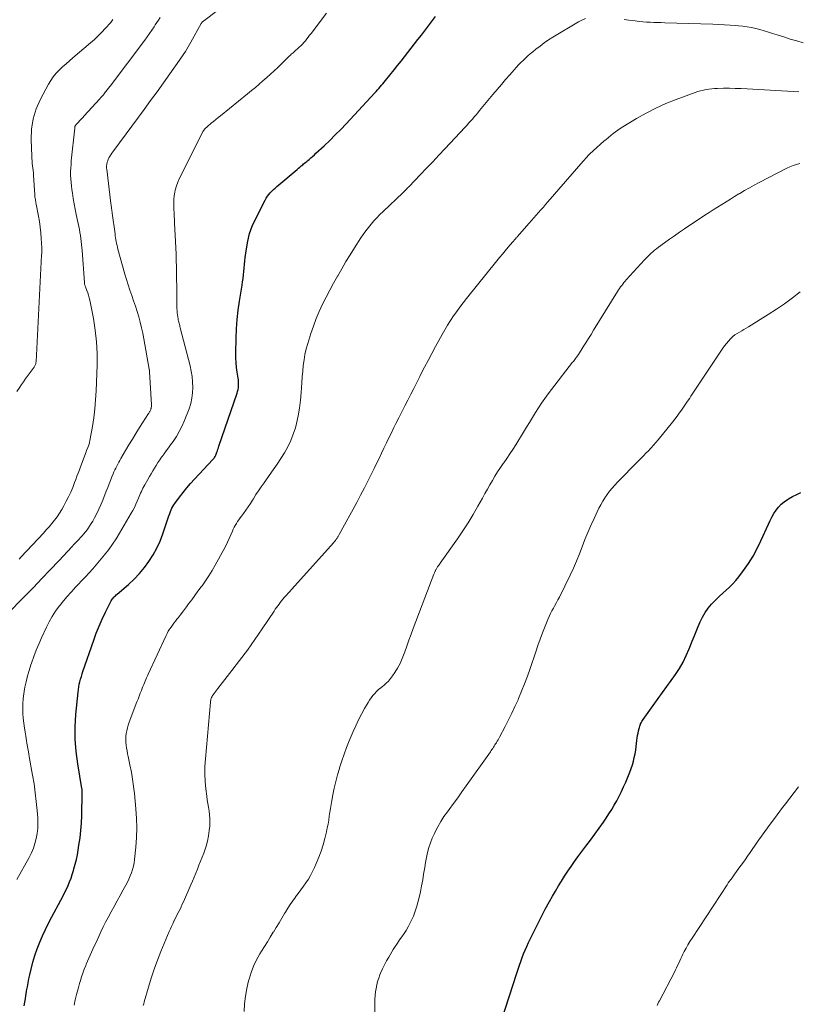
# Model space of a CAD drawing. Units: feet. Extents: x 2010000 to 2015026, y 575000 to 580009.
# Drawn here: x 2010324 to 2010456, y 575731 to 575898 of the extents above; entities that cross this region are included whole.
import ezdxf

# ---------------------------------------------------------------- set-up
doc = ezdxf.new("R2010")
doc.units = ezdxf.units.FT
doc.header["$LTSCALE"] = 100
doc.header["$MEASUREMENT"] = 0
doc.layers.add('CONTOUR INDEX', color=32, linetype='Continuous', lineweight=25)
doc.layers.add('CONTOUR INTERMEDIATE', color=40, linetype='Continuous', lineweight=15)

msp = doc.modelspace()

# ---------------------------------------------------------------- linework, layer by layer
at = {"layer": 'CONTOUR INDEX', "flags": 128}
for points, elevation in [([(2010324.46, 575730.33), (2010324.56, 575730.92), (2010324.65, 575731.5), (2010324.74, 575732.09), (2010324.83, 575732.67), (2010324.86, 575732.87), (2010324.98, 575733.55), (2010325.11, 575734.22), (2010325.25, 575734.9), (2010325.4, 575735.57), (2010325.63, 575736.56), (2010325.93, 575737.72), (2010326.27, 575738.87), (2010326.66, 575740), (2010327.09, 575741.12), (2010327.57, 575742.23), (2010328.07, 575743.32), (2010328.6, 575744.4), (2010329.16, 575745.47), (2010330.7, 575748.31), (2010331.02, 575748.92), (2010331.33, 575749.53), (2010331.62, 575750.15), (2010331.9, 575750.77), (2010332.17, 575751.4), (2010332.41, 575752.04), (2010332.63, 575752.69), (2010332.83, 575753.34), (2010332.91, 575753.61), (2010333.13, 575754.41), (2010333.32, 575755.21), (2010333.49, 575756.02), (2010333.63, 575756.83), (2010333.77, 575757.68), (2010333.95, 575758.93), (2010334.09, 575760.18), (2010334.18, 575761.43), (2010334.23, 575762.68), (2010334.31, 575766.53), (2010334.31, 575766.61), (2010334.31, 575766.69), (2010334.31, 575766.77), (2010334.31, 575766.85), (2010334.31, 575766.91), (2010334.31, 575766.96), (2010334.31, 575767.01), (2010334.31, 575767.06), (2010334.3, 575767.11), (2010334.3, 575767.18), (2010334.28, 575767.3), (2010333.57, 575771.51), (2010333.3, 575773.61), (2010333.14, 575775.7), (2010333.14, 575777.81), (2010333.26, 575779.92), (2010333.61, 575783.68), (2010333.66, 575784.14), (2010333.73, 575784.59), (2010333.82, 575785.04), (2010333.92, 575785.49), (2010334.05, 575785.93), (2010334.17, 575786.37), (2010334.31, 575786.81), (2010334.45, 575787.25), (2010336.27, 575792.55), (2010336.71, 575793.76), (2010337.18, 575794.96), (2010337.71, 575796.14), (2010338.26, 575797.3), (2010339.26, 575799.26), (2010339.35, 575799.43), (2010339.45, 575799.58), (2010339.57, 575799.73), (2010339.69, 575799.87), (2010339.82, 575800), (2010339.96, 575800.13), (2010340.1, 575800.26), (2010340.24, 575800.38), (2010342.17, 575802.05), (2010343.14, 575802.95), (2010344.05, 575803.89), (2010344.89, 575804.91), (2010345.68, 575805.96), (2010346.39, 575807.08), (2010347.02, 575808.23), (2010347.56, 575809.43), (2010348.03, 575810.66), (2010349, 575813.53), (2010349.11, 575813.83), (2010349.21, 575814.14), (2010349.33, 575814.44), (2010349.45, 575814.73), (2010349.58, 575815.02), (2010349.72, 575815.31), (2010349.89, 575815.58), (2010350.07, 575815.84), (2010350.88, 575816.93), (2010351.49, 575817.72), (2010352.11, 575818.5), (2010352.77, 575819.25), (2010353.44, 575819.99), (2010356.56, 575823.31), (2010356.66, 575823.42), (2010356.76, 575823.54), (2010356.85, 575823.67), (2010356.93, 575823.8), (2010357, 575823.94), (2010357.07, 575824.08), (2010357.13, 575824.22), (2010357.18, 575824.37), (2010357.25, 575824.57), (2010357.33, 575824.82), (2010357.42, 575825.07), (2010357.5, 575825.32), (2010357.59, 575825.57), (2010360.68, 575834.61), (2010360.77, 575834.92), (2010360.85, 575835.24), (2010360.89, 575835.56), (2010360.93, 575835.88), (2010360.93, 575836.21), (2010360.92, 575836.53), (2010360.89, 575836.86), (2010360.85, 575837.18), (2010360.69, 575838.18), (2010360.57, 575839), (2010360.49, 575839.82), (2010360.46, 575840.65), (2010360.46, 575841.48), (2010360.52, 575843.98), (2010360.59, 575845.57), (2010360.7, 575847.15), (2010360.88, 575848.73), (2010361.1, 575850.3), (2010361.52, 575852.97), (2010361.61, 575853.56), (2010361.69, 575854.15), (2010361.76, 575854.75), (2010361.82, 575855.34), (2010361.87, 575855.94), (2010361.93, 575856.53), (2010362, 575857.13), (2010362.07, 575857.72), (2010362.25, 575859.2), (2010362.49, 575860.51), (2010362.81, 575861.8), (2010363.26, 575863.04), (2010363.8, 575864.26), (2010365.43, 575867.48), (2010365.61, 575867.82), (2010365.82, 575868.14), (2010366.05, 575868.44), (2010366.3, 575868.73), (2010366.57, 575869.01), (2010366.85, 575869.28), (2010367.13, 575869.54), (2010367.42, 575869.79), (2010370.87, 575872.69), (2010371.11, 575872.9), (2010371.36, 575873.1), (2010371.6, 575873.31), (2010371.85, 575873.51), (2010372, 575873.63), (2010372.17, 575873.78), (2010372.35, 575873.92), (2010372.52, 575874.06), (2010372.69, 575874.21), (2010372.94, 575874.42), (2010373.24, 575874.67), (2010373.53, 575874.93), (2010373.82, 575875.18), (2010374.1, 575875.45), (2010375.47, 575876.73), (2010376.43, 575877.64), (2010377.37, 575878.57), (2010378.3, 575879.52), (2010379.21, 575880.47), (2010384.11, 575885.73), (2010384.35, 575885.98), (2010384.58, 575886.24), (2010384.81, 575886.5), (2010385.04, 575886.76), (2010385.26, 575887.02), (2010385.49, 575887.29), (2010385.71, 575887.55), (2010385.93, 575887.82), (2010387.41, 575889.66), (2010387.99, 575890.39), (2010388.57, 575891.13), (2010389.15, 575891.86), (2010389.73, 575892.6), (2010390.3, 575893.33), (2010390.87, 575894.07), (2010391.45, 575894.81), (2010392.03, 575895.54), (2010392.38, 575896), (2010392.91, 575896.67), (2010393.43, 575897.35), (2010393.95, 575898.03), (2010394.46, 575898.71)], 880), ([(2010405.68, 575727.79), (2010408.27, 575735.89), (2010408.49, 575736.55), (2010408.71, 575737.2), (2010408.94, 575737.86), (2010409.19, 575738.51), (2010409.44, 575739.16), (2010409.71, 575739.8), (2010409.99, 575740.43), (2010410.28, 575741.06), (2010411.05, 575742.68), (2010411.72, 575744.05), (2010412.4, 575745.4), (2010413.12, 575746.74), (2010413.85, 575748.07), (2010414.36, 575748.99), (2010414.86, 575749.85), (2010415.36, 575750.71), (2010415.88, 575751.55), (2010416.41, 575752.39), (2010416.96, 575753.22), (2010417.52, 575754.04), (2010418.09, 575754.85), (2010418.68, 575755.65), (2010420.04, 575757.47), (2010420.8, 575758.49), (2010421.55, 575759.52), (2010422.28, 575760.55), (2010423.01, 575761.59), (2010423.47, 575762.25), (2010423.95, 575762.98), (2010424.42, 575763.71), (2010424.86, 575764.47), (2010425.28, 575765.23), (2010425.69, 575766), (2010426.07, 575766.78), (2010426.44, 575767.58), (2010426.8, 575768.37), (2010427.29, 575769.52), (2010427.53, 575770.11), (2010427.76, 575770.71), (2010427.95, 575771.32), (2010428.12, 575771.94), (2010428.26, 575772.57), (2010428.39, 575773.2), (2010428.5, 575773.83), (2010428.59, 575774.47), (2010428.72, 575775.5), (2010428.77, 575775.91), (2010428.84, 575776.31), (2010428.91, 575776.71), (2010428.99, 575777.11), (2010429.08, 575777.51), (2010429.13, 575777.71), (2010429.19, 575777.9), (2010429.26, 575778.09), (2010429.34, 575778.27), (2010429.35, 575778.31), (2010429.45, 575778.51), (2010429.55, 575778.7), (2010429.67, 575778.89), (2010429.79, 575779.07), (2010432.33, 575782.62), (2010433.06, 575783.64), (2010433.79, 575784.66), (2010434.52, 575785.68), (2010435.25, 575786.7), (2010435.94, 575787.74), (2010436.57, 575788.81), (2010437.12, 575789.92), (2010437.62, 575791.07), (2010438.12, 575792.37), (2010438.44, 575793.2), (2010438.78, 575794.04), (2010439.12, 575794.87), (2010439.46, 575795.7), (2010439.86, 575796.5), (2010440.3, 575797.27), (2010440.82, 575797.98), (2010441.39, 575798.67), (2010441.64, 575798.94), (2010442.18, 575799.5), (2010442.74, 575800.05), (2010443.32, 575800.57), (2010443.91, 575801.08), (2010444.49, 575801.6), (2010445.05, 575802.14), (2010445.57, 575802.72), (2010446.06, 575803.33), (2010446.87, 575804.42), (2010447.71, 575805.62), (2010448.49, 575806.86), (2010449.18, 575808.14), (2010449.82, 575809.46), (2010451.08, 575812.29), (2010451.38, 575812.91), (2010451.69, 575813.51), (2010452.04, 575814.1), (2010452.4, 575814.68), (2010452.82, 575815.21), (2010453.27, 575815.7), (2010453.79, 575816.13), (2010454.35, 575816.51), (2010454.52, 575816.61), (2010455.21, 575817), (2010455.91, 575817.36), (2010456.62, 575817.71)], 900)]:
    msp.add_lwpolyline(points, dxfattribs=dict(at, elevation=elevation))
at = {"layer": 'CONTOUR INTERMEDIATE', "flags": 128}
for points, elevation in [([(2010321.45, 575796.85), (2010324.54, 575800.03), (2010326, 575801.53), (2010327.45, 575803.04), (2010328.89, 575804.56), (2010330.32, 575806.07), (2010332.62, 575808.51), (2010332.91, 575808.82), (2010333.19, 575809.12), (2010333.47, 575809.42), (2010333.76, 575809.72), (2010334.04, 575810.03), (2010334.31, 575810.34), (2010334.58, 575810.65), (2010334.84, 575810.97), (2010334.97, 575811.13), (2010335.28, 575811.54), (2010335.58, 575811.96), (2010335.85, 575812.4), (2010336.11, 575812.84), (2010336.41, 575813.38), (2010336.79, 575814.12), (2010337.15, 575814.86), (2010337.49, 575815.61), (2010337.8, 575816.37), (2010338.42, 575817.95), (2010338.65, 575818.55), (2010338.89, 575819.15), (2010339.13, 575819.75), (2010339.37, 575820.34), (2010339.57, 575820.85), (2010339.71, 575821.19), (2010339.86, 575821.53), (2010340.02, 575821.86), (2010340.19, 575822.19), (2010340.36, 575822.52), (2010340.54, 575822.85), (2010340.72, 575823.17), (2010340.9, 575823.49), (2010341.68, 575824.83), (2010342.26, 575825.82), (2010342.85, 575826.8), (2010343.45, 575827.77), (2010344.06, 575828.74), (2010345.58, 575831.13), (2010345.64, 575831.22), (2010345.7, 575831.32), (2010345.76, 575831.42), (2010345.82, 575831.51), (2010345.88, 575831.61), (2010345.93, 575831.71), (2010345.97, 575831.82), (2010346.01, 575831.93), (2010346.03, 575832.02), (2010346.07, 575832.17), (2010346.09, 575832.33), (2010346.1, 575832.49), (2010346.1, 575832.65), (2010345.78, 575838.22), (2010345.77, 575838.27), (2010345.77, 575838.33), (2010345.76, 575838.39), (2010345.76, 575838.44), (2010345.75, 575838.5), (2010345.74, 575838.56), (2010345.73, 575838.61), (2010345.72, 575838.67), (2010344.8, 575843.88), (2010344.62, 575844.82), (2010344.42, 575845.75), (2010344.18, 575846.68), (2010343.93, 575847.6), (2010343.65, 575848.52), (2010343.36, 575849.43), (2010343.05, 575850.33), (2010342.74, 575851.23), (2010342.42, 575852.13), (2010342.12, 575853.03), (2010341.84, 575853.94), (2010341.58, 575854.85), (2010340.4, 575859.1), (2010340.31, 575859.42), (2010340.24, 575859.75), (2010340.17, 575860.08), (2010340.11, 575860.41), (2010340.05, 575860.74), (2010340, 575861.07), (2010339.95, 575861.41), (2010339.9, 575861.74), (2010339.42, 575865.23), (2010339.4, 575865.44), (2010339.37, 575865.64), (2010339.34, 575865.85), (2010339.31, 575866.06), (2010339.28, 575866.26), (2010339.25, 575866.47), (2010339.22, 575866.68), (2010339.2, 575866.88), (2010338.48, 575872.76), (2010338.47, 575872.86), (2010338.46, 575872.96), (2010338.45, 575873.07), (2010338.45, 575873.17), (2010338.45, 575873.27), (2010338.46, 575873.37), (2010338.48, 575873.47), (2010338.5, 575873.57), (2010338.58, 575873.91), (2010338.66, 575874.17), (2010338.75, 575874.43), (2010338.87, 575874.68), (2010339, 575874.92), (2010339.02, 575874.96), (2010339.18, 575875.21), (2010339.34, 575875.46), (2010339.51, 575875.71), (2010339.69, 575875.95), (2010344.85, 575882.9), (2010345.96, 575884.41), (2010347.06, 575885.92), (2010348.15, 575887.44), (2010349.23, 575888.97), (2010350.87, 575891.29), (2010351.12, 575891.66), (2010351.38, 575892.03), (2010351.63, 575892.41), (2010351.87, 575892.79), (2010352.11, 575893.17), (2010352.34, 575893.56), (2010352.57, 575893.95), (2010352.79, 575894.35), (2010354.56, 575897.57), (2010354.59, 575897.61), (2010354.68, 575897.74), (2010354.77, 575897.85), (2010360.59, 575902.28)], 872), ([(2010323.18, 575834.91), (2010323.69, 575835.66), (2010324, 575836.11), (2010324.31, 575836.56), (2010324.63, 575837), (2010324.96, 575837.44), (2010326.16, 575839.06), (2010326.22, 575839.16), (2010326.28, 575839.27), (2010326.33, 575839.38), (2010326.38, 575839.49), (2010326.41, 575839.61), (2010326.43, 575839.73), (2010326.45, 575839.85), (2010326.46, 575839.97), (2010327.4, 575858.08), (2010327.41, 575858.24), (2010327.42, 575858.4), (2010327.42, 575858.56), (2010327.43, 575858.71), (2010327.44, 575858.87), (2010327.44, 575859.03), (2010327.43, 575859.19), (2010327.43, 575859.34), (2010327.34, 575860.95), (2010327.27, 575861.91), (2010327.17, 575862.87), (2010327.03, 575863.82), (2010326.87, 575864.76), (2010326.48, 575866.8), (2010326.44, 575867), (2010326.41, 575867.2), (2010326.37, 575867.39), (2010326.34, 575867.59), (2010326.31, 575867.79), (2010326.28, 575867.99), (2010326.26, 575868.19), (2010326.25, 575868.39), (2010326.03, 575871.68), (2010326, 575872.09), (2010325.96, 575872.5), (2010325.92, 575872.91), (2010325.87, 575873.32), (2010325.82, 575873.73), (2010325.78, 575874.14), (2010325.76, 575874.55), (2010325.73, 575874.97), (2010325.63, 575877.79), (2010325.7, 575879.58), (2010325.96, 575881.33), (2010326.5, 575883.01), (2010327.21, 575884.65), (2010328.57, 575887.19), (2010328.97, 575887.85), (2010329.4, 575888.48), (2010329.89, 575889.07), (2010330.43, 575889.63), (2010330.99, 575890.16), (2010331.57, 575890.69), (2010332.15, 575891.2), (2010332.74, 575891.71), (2010335.73, 575894.25), (2010336.39, 575894.84), (2010337.03, 575895.44), (2010337.65, 575896.07), (2010338.25, 575896.71), (2010339.17, 575897.73), (2010339.3, 575897.88), (2010339.43, 575898.04), (2010339.55, 575898.2)], 864), ([(2010323.21, 575751.82), (2010325.27, 575755.55), (2010325.66, 575756.33), (2010326, 575757.13), (2010326.27, 575757.96), (2010326.5, 575758.81), (2010326.65, 575759.67), (2010326.74, 575760.54), (2010326.77, 575761.41), (2010326.74, 575762.29), (2010326.64, 575763.56), (2010326.5, 575765.07), (2010326.33, 575766.58), (2010326.12, 575768.08), (2010325.87, 575769.57), (2010325.37, 575772.39), (2010325.17, 575773.54), (2010324.97, 575774.68), (2010324.78, 575775.82), (2010324.6, 575776.96), (2010324.49, 575777.6), (2010324.38, 575778.43), (2010324.29, 575779.25), (2010324.24, 575780.08), (2010324.21, 575780.91), (2010324.22, 575781.75), (2010324.27, 575782.57), (2010324.37, 575783.4), (2010324.51, 575784.21), (2010324.57, 575784.53), (2010324.79, 575785.49), (2010325.03, 575786.46), (2010325.3, 575787.41), (2010325.59, 575788.36), (2010325.69, 575788.66), (2010326.07, 575789.75), (2010326.48, 575790.83), (2010326.92, 575791.89), (2010327.38, 575792.95), (2010328.23, 575794.76), (2010328.7, 575795.7), (2010329.22, 575796.61), (2010329.8, 575797.49), (2010330.41, 575798.34), (2010330.57, 575798.54), (2010331.15, 575799.26), (2010331.74, 575799.98), (2010332.36, 575800.67), (2010332.99, 575801.36), (2010333.03, 575801.4), (2010333.64, 575802.05), (2010334.26, 575802.71), (2010334.88, 575803.36), (2010335.49, 575804.02), (2010336.1, 575804.68), (2010336.7, 575805.36), (2010337.28, 575806.04), (2010337.85, 575806.74), (2010338.13, 575807.09), (2010338.82, 575807.98), (2010339.47, 575808.88), (2010340.08, 575809.82), (2010340.67, 575810.78), (2010342.64, 575814.16), (2010342.92, 575814.66), (2010343.19, 575815.17), (2010343.44, 575815.7), (2010343.68, 575816.22), (2010343.88, 575816.71), (2010344, 575817), (2010344.13, 575817.29), (2010344.26, 575817.58), (2010344.38, 575817.87), (2010344.52, 575818.15), (2010344.66, 575818.44), (2010344.8, 575818.72), (2010344.95, 575818.99), (2010345.5, 575819.94), (2010345.77, 575820.42), (2010346.05, 575820.9), (2010346.33, 575821.37), (2010346.61, 575821.85), (2010346.9, 575822.32), (2010347.19, 575822.78), (2010347.5, 575823.24), (2010347.82, 575823.69), (2010347.9, 575823.8), (2010348.26, 575824.3), (2010348.63, 575824.8), (2010348.99, 575825.3), (2010349.35, 575825.8), (2010349.79, 575826.4), (2010350.34, 575827.21), (2010350.84, 575828.06), (2010351.28, 575828.93), (2010351.67, 575829.84), (2010352.49, 575831.97), (2010352.78, 575832.85), (2010353, 575833.74), (2010353.11, 575834.66), (2010353.16, 575835.59), (2010353.11, 575836.52), (2010353.03, 575837.44), (2010352.87, 575838.36), (2010352.67, 575839.27), (2010351, 575845.76), (2010350.95, 575845.95), (2010350.91, 575846.13), (2010350.86, 575846.32), (2010350.81, 575846.51), (2010350.76, 575846.69), (2010350.71, 575846.88), (2010350.67, 575847.07), (2010350.64, 575847.25), (2010350.58, 575847.59), (2010350.52, 575847.94), (2010350.48, 575848.3), (2010350.45, 575848.66), (2010350.44, 575849.02), (2010350.41, 575851.81), (2010350.4, 575852.88), (2010350.38, 575853.96), (2010350.37, 575855.04), (2010350.35, 575856.12), (2010350.33, 575857.19), (2010350.3, 575858.27), (2010350.26, 575859.35), (2010350.21, 575860.43), (2010350.05, 575863.55), (2010350.02, 575864.13), (2010349.99, 575864.72), (2010349.95, 575865.3), (2010349.91, 575865.89), (2010349.89, 575866.47), (2010349.89, 575867.06), (2010349.93, 575867.64), (2010349.99, 575868.22), (2010350.03, 575868.49), (2010350.16, 575869.19), (2010350.34, 575869.89), (2010350.58, 575870.56), (2010350.87, 575871.21), (2010354.72, 575878.9), (2010354.79, 575879.03), (2010354.87, 575879.17), (2010354.96, 575879.3), (2010355.05, 575879.43), (2010355.13, 575879.53), (2010355.18, 575879.6), (2010355.24, 575879.67), (2010355.31, 575879.73), (2010355.37, 575879.79), (2010355.44, 575879.85), (2010355.51, 575879.91), (2010355.58, 575879.97), (2010355.65, 575880.03), (2010356.29, 575880.56), (2010356.67, 575880.89), (2010357.06, 575881.21), (2010357.45, 575881.53), (2010357.85, 575881.85), (2010362.47, 575885.6), (2010363.13, 575886.13), (2010363.78, 575886.67), (2010364.43, 575887.22), (2010365.08, 575887.77), (2010365.72, 575888.33), (2010366.35, 575888.9), (2010366.97, 575889.48), (2010367.58, 575890.07), (2010369.13, 575891.6), (2010369.28, 575891.75), (2010369.43, 575891.89), (2010369.58, 575892.03), (2010369.74, 575892.17), (2010369.9, 575892.3), (2010370.06, 575892.44), (2010370.21, 575892.58), (2010370.37, 575892.72), (2010371.23, 575893.5), (2010371.51, 575893.76), (2010371.79, 575894.04), (2010372.05, 575894.33), (2010372.3, 575894.62), (2010372.54, 575894.92), (2010372.79, 575895.23), (2010373.02, 575895.54), (2010373.26, 575895.85), (2010375.88, 575899.33)], 876), ([(2010323.6, 575806.36), (2010323.93, 575806.72), (2010327.73, 575810.79), (2010328.21, 575811.32), (2010328.7, 575811.87), (2010329.16, 575812.42), (2010329.62, 575812.99), (2010330.06, 575813.57), (2010330.47, 575814.16), (2010330.85, 575814.78), (2010331.2, 575815.42), (2010331.61, 575816.21), (2010332, 575816.98), (2010332.36, 575817.77), (2010332.7, 575818.57), (2010333.02, 575819.38), (2010333.23, 575819.94), (2010333.43, 575820.48), (2010333.63, 575821.01), (2010333.83, 575821.54), (2010334.03, 575822.08), (2010334.97, 575824.64), (2010334.98, 575824.66), (2010334.98, 575824.67), (2010334.99, 575824.69), (2010335, 575824.7), (2010335.02, 575824.77), (2010335.03, 575824.78), (2010335.04, 575824.8), (2010335.04, 575824.81), (2010335.05, 575824.83), (2010335.28, 575825.36), (2010335.39, 575825.64), (2010335.49, 575825.93), (2010335.56, 575826.23), (2010335.63, 575826.53), (2010336.05, 575828.93), (2010336.29, 575830.43), (2010336.48, 575831.94), (2010336.6, 575833.46), (2010336.69, 575834.98), (2010336.84, 575839.36), (2010336.84, 575841.36), (2010336.75, 575843.36), (2010336.52, 575845.35), (2010336.21, 575847.33), (2010335.6, 575850.43), (2010335.51, 575850.85), (2010335.4, 575851.27), (2010335.26, 575851.68), (2010335.11, 575852.09), (2010334.86, 575852.73), (2010334.83, 575852.81), (2010334.8, 575852.9), (2010334.77, 575852.98), (2010334.75, 575853.07), (2010334.73, 575853.16), (2010334.72, 575853.25), (2010334.71, 575853.34), (2010334.7, 575853.43), (2010334.31, 575858.89), (2010334.27, 575859.4), (2010334.22, 575859.91), (2010334.15, 575860.42), (2010334.09, 575860.93), (2010334.01, 575861.44), (2010333.92, 575861.95), (2010333.83, 575862.45), (2010333.73, 575862.96), (2010333.3, 575865.02), (2010333.12, 575865.93), (2010332.95, 575866.83), (2010332.79, 575867.74), (2010332.65, 575868.65), (2010332.55, 575869.26), (2010332.47, 575869.87), (2010332.41, 575870.48), (2010332.37, 575871.1), (2010332.35, 575871.71), (2010332.35, 575872.33), (2010332.37, 575872.95), (2010332.41, 575873.56), (2010332.46, 575874.18), (2010333.05, 575879.75), (2010333.06, 575879.8), (2010333.07, 575879.85), (2010333.07, 575879.91), (2010333.08, 575879.96), (2010333.09, 575880.02), (2010333.1, 575880.04), (2010333.1, 575880.06), (2010333.11, 575880.09), (2010333.12, 575880.11), (2010333.17, 575880.19), (2010333.18, 575880.21), (2010333.2, 575880.23), (2010333.21, 575880.25), (2010333.23, 575880.27), (2010333.69, 575880.76), (2010333.93, 575881.02), (2010334.18, 575881.29), (2010334.42, 575881.55), (2010334.66, 575881.82), (2010337.31, 575884.72), (2010337.5, 575884.94), (2010337.69, 575885.15), (2010337.87, 575885.37), (2010338.05, 575885.59), (2010338.18, 575885.76), (2010338.29, 575885.9), (2010338.4, 575886.04), (2010338.51, 575886.18), (2010338.62, 575886.32), (2010338.73, 575886.47), (2010338.83, 575886.61), (2010338.94, 575886.75), (2010339.05, 575886.89), (2010344.95, 575894.73), (2010345.36, 575895.29), (2010345.77, 575895.84), (2010346.16, 575896.41), (2010346.55, 575896.98), (2010346.76, 575897.3), (2010347.04, 575897.71), (2010347.31, 575898.12), (2010347.58, 575898.54)], 868), ([(2010332.92, 575730.43), (2010333.14, 575731.35), (2010333.37, 575732.26), (2010333.61, 575733.18), (2010333.86, 575734.09), (2010334, 575734.59), (2010334.2, 575735.25), (2010334.41, 575735.89), (2010334.65, 575736.53), (2010334.91, 575737.17), (2010335.01, 575737.4), (2010335.23, 575737.91), (2010335.45, 575738.42), (2010335.68, 575738.93), (2010335.91, 575739.44), (2010336.15, 575739.95), (2010336.38, 575740.46), (2010336.61, 575740.96), (2010336.84, 575741.47), (2010337.13, 575742.1), (2010337.51, 575742.92), (2010337.9, 575743.73), (2010338.3, 575744.54), (2010338.72, 575745.34), (2010339.24, 575746.31), (2010339.74, 575747.24), (2010340.24, 575748.17), (2010340.75, 575749.1), (2010341.27, 575750.03), (2010341.74, 575750.86), (2010342.01, 575751.37), (2010342.27, 575751.89), (2010342.5, 575752.42), (2010342.72, 575752.96), (2010342.9, 575753.51), (2010343.05, 575754.07), (2010343.16, 575754.63), (2010343.24, 575755.21), (2010343.45, 575757.32), (2010343.56, 575758.95), (2010343.61, 575760.58), (2010343.56, 575762.22), (2010343.45, 575763.85), (2010343.19, 575766.45), (2010343.05, 575767.67), (2010342.88, 575768.89), (2010342.68, 575770.1), (2010342.44, 575771.31), (2010342.14, 575772.74), (2010342.04, 575773.23), (2010341.95, 575773.71), (2010341.87, 575774.2), (2010341.8, 575774.69), (2010341.75, 575775.18), (2010341.73, 575775.68), (2010341.75, 575776.17), (2010341.8, 575776.66), (2010341.89, 575777.14), (2010342, 575777.63), (2010342.14, 575778.1), (2010342.31, 575778.57), (2010343.63, 575782.04), (2010343.82, 575782.53), (2010344.01, 575783.02), (2010344.2, 575783.52), (2010344.39, 575784.01), (2010344.54, 575784.39), (2010344.66, 575784.69), (2010344.78, 575784.99), (2010344.9, 575785.28), (2010345.02, 575785.58), (2010345.14, 575785.87), (2010345.27, 575786.17), (2010345.4, 575786.46), (2010345.53, 575786.75), (2010348.58, 575793.33), (2010348.77, 575793.7), (2010348.97, 575794.07), (2010349.19, 575794.43), (2010349.43, 575794.77), (2010349.67, 575795.11), (2010349.92, 575795.45), (2010350.18, 575795.79), (2010350.44, 575796.12), (2010350.65, 575796.37), (2010351.01, 575796.83), (2010351.37, 575797.3), (2010351.72, 575797.76), (2010352.07, 575798.23), (2010352.43, 575798.73), (2010352.96, 575799.45), (2010353.49, 575800.17), (2010354.02, 575800.89), (2010354.54, 575801.61), (2010354.71, 575801.83), (2010355.3, 575802.67), (2010355.87, 575803.53), (2010356.41, 575804.41), (2010356.92, 575805.3), (2010358.4, 575807.98), (2010358.73, 575808.6), (2010359.04, 575809.22), (2010359.34, 575809.85), (2010359.62, 575810.49), (2010359.87, 575811.09), (2010360.02, 575811.43), (2010360.18, 575811.77), (2010360.37, 575812.1), (2010360.56, 575812.42), (2010360.76, 575812.74), (2010360.97, 575813.05), (2010361.19, 575813.36), (2010361.41, 575813.66), (2010361.77, 575814.15), (2010362.17, 575814.7), (2010362.56, 575815.26), (2010362.94, 575815.82), (2010363.3, 575816.4), (2010363.45, 575816.63), (2010363.89, 575817.33), (2010364.33, 575818.01), (2010364.79, 575818.69), (2010365.26, 575819.36), (2010366.13, 575820.6), (2010366.8, 575821.55), (2010367.47, 575822.52), (2010368.11, 575823.5), (2010368.75, 575824.48), (2010369.32, 575825.49), (2010369.83, 575826.53), (2010370.24, 575827.61), (2010370.59, 575828.72), (2010370.78, 575829.46), (2010371.08, 575830.76), (2010371.32, 575832.07), (2010371.48, 575833.4), (2010371.59, 575834.73), (2010371.63, 575835.5), (2010371.69, 575836.45), (2010371.75, 575837.41), (2010371.84, 575838.36), (2010371.93, 575839.31), (2010372.06, 575840.26), (2010372.22, 575841.2), (2010372.44, 575842.13), (2010372.69, 575843.05), (2010373.22, 575844.77), (2010373.65, 575846.04), (2010374.12, 575847.3), (2010374.65, 575848.54), (2010375.22, 575849.76), (2010375.83, 575850.96), (2010376.46, 575852.15), (2010377.1, 575853.33), (2010377.75, 575854.51), (2010377.8, 575854.59), (2010378.5, 575855.8), (2010379.2, 575857), (2010379.93, 575858.19), (2010380.67, 575859.37), (2010381.72, 575861.04), (2010382.13, 575861.65), (2010382.56, 575862.25), (2010383.01, 575862.83), (2010383.48, 575863.4), (2010383.97, 575863.94), (2010384.47, 575864.48), (2010384.99, 575865.01), (2010385.51, 575865.53), (2010388.88, 575868.74), (2010389.02, 575868.88), (2010389.16, 575869.01), (2010389.3, 575869.14), (2010389.43, 575869.28), (2010389.57, 575869.41), (2010389.7, 575869.55), (2010389.83, 575869.68), (2010389.97, 575869.82), (2010391.84, 575871.78), (2010392.91, 575872.89), (2010393.97, 575874.02), (2010395.03, 575875.14), (2010396.08, 575876.27), (2010399.43, 575879.85), (2010399.75, 575880.2), (2010400.07, 575880.56), (2010400.39, 575880.91), (2010400.71, 575881.27), (2010401.02, 575881.63), (2010401.33, 575882), (2010401.64, 575882.36), (2010401.95, 575882.73), (2010404.22, 575885.45), (2010404.93, 575886.31), (2010405.65, 575887.15), (2010406.37, 575888), (2010407.1, 575888.83), (2010407.84, 575889.68), (2010408.21, 575890.09), (2010408.58, 575890.49), (2010408.96, 575890.88), (2010409.35, 575891.27), (2010409.75, 575891.65), (2010410.15, 575892.02), (2010410.57, 575892.37), (2010410.98, 575892.73), (2010411.52, 575893.16), (2010412.22, 575893.71), (2010412.94, 575894.24), (2010413.68, 575894.74), (2010414.43, 575895.22), (2010418.76, 575897.83), (2010419.35, 575898.13), (2010419.96, 575898.39)], 884), ([(2010426.56, 575898.25), (2010427.35, 575898.14), (2010428.44, 575897.99), (2010429.07, 575897.91), (2010429.7, 575897.84), (2010430.33, 575897.8), (2010430.96, 575897.76), (2010431.59, 575897.74), (2010432.22, 575897.71), (2010432.86, 575897.69), (2010433.49, 575897.67), (2010441.65, 575897.43), (2010442.63, 575897.39), (2010443.6, 575897.34), (2010444.57, 575897.28), (2010445.54, 575897.2), (2010445.99, 575897.16), (2010446.73, 575897.08), (2010447.47, 575896.98), (2010448.2, 575896.84), (2010448.93, 575896.68), (2010449.65, 575896.5), (2010450.37, 575896.31), (2010451.08, 575896.09), (2010451.79, 575895.87), (2010452.58, 575895.61), (2010453.69, 575895.25), (2010454.8, 575894.9), (2010455.91, 575894.57), (2010457.03, 575894.24)], 884), ([(2010344.71, 575730.37), (2010344.79, 575730.66), (2010344.87, 575730.96), (2010345.59, 575733.48), (2010346.06, 575735.03), (2010346.56, 575736.56), (2010347.13, 575738.08), (2010347.72, 575739.58), (2010349.14, 575742.96), (2010349.33, 575743.4), (2010349.52, 575743.83), (2010349.73, 575744.27), (2010349.93, 575744.7), (2010349.96, 575744.75), (2010350.16, 575745.15), (2010350.36, 575745.56), (2010350.56, 575745.96), (2010350.76, 575746.37), (2010350.96, 575746.77), (2010351.15, 575747.18), (2010351.34, 575747.59), (2010351.53, 575748), (2010352.8, 575750.88), (2010353.09, 575751.55), (2010353.37, 575752.22), (2010353.65, 575752.9), (2010353.92, 575753.57), (2010354.19, 575754.25), (2010354.46, 575754.93), (2010354.72, 575755.61), (2010354.99, 575756.29), (2010355.11, 575756.63), (2010355.4, 575757.48), (2010355.65, 575758.35), (2010355.82, 575759.23), (2010355.94, 575760.13), (2010356.02, 575760.91), (2010356.06, 575761.55), (2010356.06, 575762.19), (2010356, 575762.83), (2010355.91, 575763.46), (2010355.79, 575764.1), (2010355.69, 575764.73), (2010355.6, 575765.37), (2010355.51, 575766.01), (2010355.36, 575767.26), (2010355.25, 575768.52), (2010355.19, 575769.79), (2010355.21, 575771.06), (2010355.28, 575772.33), (2010356.14, 575781.98), (2010356.16, 575782.15), (2010356.19, 575782.32), (2010356.23, 575782.49), (2010356.28, 575782.65), (2010356.34, 575782.81), (2010356.41, 575782.97), (2010356.49, 575783.11), (2010356.58, 575783.26), (2010356.7, 575783.43), (2010356.87, 575783.65), (2010357.03, 575783.87), (2010357.2, 575784.09), (2010357.37, 575784.31), (2010359.78, 575787.39), (2010361.11, 575789.12), (2010362.42, 575790.88), (2010363.69, 575792.67), (2010364.93, 575794.47), (2010366.97, 575797.51), (2010367.18, 575797.81), (2010367.38, 575798.1), (2010367.59, 575798.4), (2010367.81, 575798.69), (2010368.02, 575798.97), (2010368.25, 575799.26), (2010368.48, 575799.53), (2010368.71, 575799.81), (2010368.8, 575799.91), (2010369.09, 575800.23), (2010369.37, 575800.55), (2010369.66, 575800.86), (2010369.94, 575801.18), (2010377.11, 575809.19), (2010377.21, 575809.31), (2010377.31, 575809.43), (2010377.41, 575809.55), (2010377.5, 575809.67), (2010377.54, 575809.72), (2010377.61, 575809.82), (2010377.69, 575809.92), (2010377.75, 575810.02), (2010377.82, 575810.13), (2010377.89, 575810.23), (2010377.95, 575810.34), (2010378.01, 575810.44), (2010378.07, 575810.55), (2010381.04, 575816.01), (2010381.7, 575817.25), (2010382.35, 575818.49), (2010382.98, 575819.73), (2010383.61, 575820.99), (2010383.98, 575821.76), (2010384.4, 575822.63), (2010384.83, 575823.51), (2010385.24, 575824.38), (2010385.66, 575825.26), (2010386.08, 575826.13), (2010386.5, 575827), (2010386.93, 575827.87), (2010387.36, 575828.74), (2010387.71, 575829.42), (2010388.21, 575830.43), (2010388.72, 575831.43), (2010389.23, 575832.43), (2010389.74, 575833.43), (2010390.25, 575834.43), (2010390.76, 575835.43), (2010391.27, 575836.44), (2010391.77, 575837.44), (2010391.96, 575837.82), (2010392.56, 575839.01), (2010393.17, 575840.2), (2010393.8, 575841.38), (2010394.44, 575842.55), (2010395.56, 575844.57), (2010396.02, 575845.38), (2010396.49, 575846.18), (2010396.99, 575846.97), (2010397.5, 575847.75), (2010398.04, 575848.51), (2010398.58, 575849.27), (2010399.14, 575850.01), (2010399.72, 575850.75), (2010404.88, 575857.15), (2010405.35, 575857.73), (2010405.83, 575858.3), (2010406.3, 575858.87), (2010406.79, 575859.44), (2010407.56, 575860.34), (2010407.66, 575860.46), (2010407.76, 575860.57), (2010407.85, 575860.68), (2010407.95, 575860.8), (2010408.05, 575860.91), (2010408.15, 575861.03), (2010408.25, 575861.14), (2010408.35, 575861.25), (2010410.37, 575863.56), (2010410.77, 575864.01), (2010411.17, 575864.46), (2010411.57, 575864.91), (2010411.98, 575865.36), (2010412.38, 575865.81), (2010412.79, 575866.26), (2010413.18, 575866.72), (2010413.58, 575867.17), (2010419.57, 575874.1), (2010419.78, 575874.34), (2010419.99, 575874.57), (2010420.2, 575874.81), (2010420.41, 575875.05), (2010420.63, 575875.28), (2010420.85, 575875.5), (2010421.08, 575875.72), (2010421.32, 575875.93), (2010423.09, 575877.49), (2010423.48, 575877.82), (2010423.86, 575878.15), (2010424.25, 575878.48), (2010424.65, 575878.8), (2010425.05, 575879.11), (2010425.46, 575879.4), (2010425.88, 575879.68), (2010426.31, 575879.96), (2010428.65, 575881.38), (2010430.28, 575882.3), (2010431.94, 575883.16), (2010433.65, 575883.92), (2010435.38, 575884.61), (2010438.63, 575885.8), (2010439.09, 575885.96), (2010439.55, 575886.09), (2010440.02, 575886.21), (2010440.49, 575886.31), (2010440.97, 575886.38), (2010441.44, 575886.44), (2010441.92, 575886.47), (2010442.41, 575886.49), (2010443.44, 575886.51), (2010444.44, 575886.51), (2010445.44, 575886.5), (2010446.45, 575886.47), (2010447.45, 575886.42), (2010456.25, 575885.92)], 888), ([(2010361.86, 575729.32), (2010361.96, 575730.65), (2010362.11, 575731.97), (2010362.35, 575733.27), (2010362.64, 575734.57), (2010362.71, 575734.84), (2010363.07, 575735.97), (2010363.48, 575737.08), (2010363.99, 575738.14), (2010364.57, 575739.18), (2010364.83, 575739.6), (2010365.33, 575740.41), (2010365.82, 575741.21), (2010366.32, 575742.02), (2010366.82, 575742.82), (2010366.85, 575742.86), (2010367.34, 575743.64), (2010367.82, 575744.43), (2010368.29, 575745.21), (2010368.76, 575746), (2010368.91, 575746.27), (2010369.31, 575746.92), (2010369.72, 575747.57), (2010370.16, 575748.2), (2010370.61, 575748.81), (2010370.63, 575748.84), (2010371.07, 575749.44), (2010371.52, 575750.04), (2010371.95, 575750.65), (2010372.39, 575751.26), (2010372.8, 575751.88), (2010373.18, 575752.52), (2010373.53, 575753.18), (2010373.85, 575753.85), (2010374.15, 575754.55), (2010374.58, 575755.59), (2010374.97, 575756.64), (2010375.3, 575757.71), (2010375.6, 575758.8), (2010375.88, 575759.95), (2010376.03, 575760.6), (2010376.16, 575761.26), (2010376.27, 575761.92), (2010376.37, 575762.59), (2010376.46, 575763.26), (2010376.56, 575763.92), (2010376.67, 575764.59), (2010376.79, 575765.25), (2010376.98, 575766.21), (2010377.22, 575767.35), (2010377.48, 575768.49), (2010377.77, 575769.61), (2010378.09, 575770.73), (2010378.12, 575770.84), (2010378.49, 575772), (2010378.88, 575773.15), (2010379.31, 575774.29), (2010379.76, 575775.42), (2010380.42, 575776.99), (2010380.86, 575777.99), (2010381.32, 575778.98), (2010381.83, 575779.94), (2010382.36, 575780.9), (2010382.98, 575781.97), (2010383.23, 575782.37), (2010383.49, 575782.75), (2010383.78, 575783.12), (2010384.09, 575783.48), (2010384.42, 575783.81), (2010384.76, 575784.14), (2010385.12, 575784.45), (2010385.49, 575784.75), (2010385.62, 575784.85), (2010386.04, 575785.21), (2010386.43, 575785.59), (2010386.78, 575786.01), (2010387.11, 575786.46), (2010387.51, 575787.04), (2010387.98, 575787.81), (2010388.41, 575788.6), (2010388.78, 575789.42), (2010389.1, 575790.27), (2010389.2, 575790.56), (2010389.55, 575791.56), (2010389.91, 575792.56), (2010390.28, 575793.56), (2010390.65, 575794.55), (2010394.17, 575803.81), (2010394.2, 575803.91), (2010394.24, 575804), (2010394.28, 575804.1), (2010394.33, 575804.2), (2010394.37, 575804.29), (2010394.42, 575804.39), (2010394.46, 575804.48), (2010394.51, 575804.57), (2010394.53, 575804.61), (2010394.59, 575804.71), (2010394.65, 575804.82), (2010394.72, 575804.93), (2010394.79, 575805.03), (2010394.84, 575805.11), (2010394.94, 575805.26), (2010395.04, 575805.4), (2010395.15, 575805.54), (2010395.25, 575805.69), (2010398.16, 575809.83), (2010399.08, 575811.19), (2010399.98, 575812.56), (2010400.84, 575813.96), (2010401.66, 575815.38), (2010402.43, 575816.75), (2010402.86, 575817.5), (2010403.28, 575818.25), (2010403.7, 575819), (2010404.12, 575819.75), (2010404.56, 575820.49), (2010405.01, 575821.22), (2010405.48, 575821.94), (2010405.97, 575822.65), (2010406.04, 575822.74), (2010406.57, 575823.5), (2010407.09, 575824.26), (2010407.59, 575825.03), (2010408.09, 575825.81), (2010409.44, 575827.99), (2010409.94, 575828.82), (2010410.45, 575829.64), (2010410.94, 575830.47), (2010411.43, 575831.3), (2010411.94, 575832.12), (2010412.46, 575832.93), (2010413.02, 575833.71), (2010413.6, 575834.49), (2010417.77, 575839.86), (2010417.9, 575840.02), (2010418.02, 575840.18), (2010418.15, 575840.35), (2010418.28, 575840.51), (2010418.45, 575840.74), (2010418.49, 575840.79), (2010418.53, 575840.84), (2010418.57, 575840.9), (2010418.61, 575840.95), (2010418.65, 575841.01), (2010418.68, 575841.06), (2010418.72, 575841.12), (2010418.76, 575841.17), (2010419.58, 575842.48), (2010420.02, 575843.2), (2010420.47, 575843.91), (2010420.91, 575844.62), (2010421.35, 575845.34), (2010425.42, 575851.92), (2010425.59, 575852.19), (2010425.76, 575852.44), (2010425.94, 575852.7), (2010426.12, 575852.95), (2010426.31, 575853.19), (2010426.5, 575853.43), (2010426.7, 575853.67), (2010426.91, 575853.9), (2010430, 575857.29), (2010430.28, 575857.58), (2010430.55, 575857.87), (2010430.84, 575858.15), (2010431.13, 575858.43), (2010431.43, 575858.69), (2010431.73, 575858.95), (2010432.04, 575859.2), (2010432.36, 575859.45), (2010433.4, 575860.21), (2010434.24, 575860.82), (2010435.09, 575861.42), (2010435.95, 575862.01), (2010436.81, 575862.6), (2010440.27, 575864.9), (2010440.99, 575865.37), (2010441.71, 575865.84), (2010442.43, 575866.3), (2010443.15, 575866.75), (2010443.88, 575867.21), (2010444.61, 575867.65), (2010445.34, 575868.1), (2010446.07, 575868.54), (2010446.22, 575868.63), (2010447.04, 575869.11), (2010447.86, 575869.58), (2010448.68, 575870.03), (2010449.52, 575870.48), (2010454.2, 575872.89), (2010454.74, 575873.14), (2010455.28, 575873.37), (2010455.85, 575873.55), (2010456.42, 575873.7)], 892), ([(2010384.18, 575723.99), (2010384.13, 575730.83), (2010384.14, 575731.44), (2010384.18, 575732.05), (2010384.24, 575732.66), (2010384.33, 575733.26), (2010384.45, 575733.86), (2010384.59, 575734.45), (2010384.78, 575735.03), (2010384.99, 575735.6), (2010385.1, 575735.88), (2010385.41, 575736.58), (2010385.73, 575737.27), (2010386.09, 575737.94), (2010386.47, 575738.6), (2010387.24, 575739.87), (2010387.59, 575740.43), (2010387.96, 575740.98), (2010388.33, 575741.52), (2010388.72, 575742.06), (2010389.1, 575742.6), (2010389.46, 575743.15), (2010389.78, 575743.73), (2010390.09, 575744.31), (2010390.3, 575744.75), (2010390.67, 575745.58), (2010391, 575746.42), (2010391.27, 575747.28), (2010391.51, 575748.15), (2010391.65, 575748.74), (2010391.87, 575749.73), (2010392.08, 575750.73), (2010392.26, 575751.73), (2010392.42, 575752.73), (2010392.46, 575753.03), (2010392.6, 575753.88), (2010392.75, 575754.73), (2010392.92, 575755.57), (2010393.1, 575756.42), (2010393.32, 575757.25), (2010393.58, 575758.06), (2010393.89, 575758.86), (2010394.24, 575759.64), (2010394.37, 575759.91), (2010394.84, 575760.8), (2010395.34, 575761.67), (2010395.88, 575762.51), (2010396.46, 575763.34), (2010396.74, 575763.72), (2010397.48, 575764.73), (2010398.21, 575765.74), (2010398.94, 575766.75), (2010399.67, 575767.76), (2010403.79, 575773.56), (2010403.92, 575773.75), (2010404.05, 575773.94), (2010404.18, 575774.13), (2010404.31, 575774.32), (2010404.43, 575774.52), (2010404.55, 575774.71), (2010404.67, 575774.91), (2010404.79, 575775.1), (2010404.82, 575775.16), (2010404.95, 575775.39), (2010405.08, 575775.61), (2010405.2, 575775.84), (2010405.33, 575776.07), (2010406.27, 575777.85), (2010406.85, 575778.97), (2010407.42, 575780.11), (2010407.96, 575781.25), (2010408.48, 575782.41), (2010408.57, 575782.61), (2010409.1, 575783.87), (2010409.61, 575785.15), (2010410.09, 575786.44), (2010410.55, 575787.73), (2010411.49, 575790.55), (2010411.87, 575791.65), (2010412.26, 575792.74), (2010412.67, 575793.83), (2010413.1, 575794.92), (2010413.56, 575796.09), (2010413.77, 575796.58), (2010414, 575797.07), (2010414.24, 575797.54), (2010414.5, 575798.01), (2010414.76, 575798.48), (2010415.02, 575798.95), (2010415.27, 575799.42), (2010415.51, 575799.9), (2010417.37, 575803.65), (2010417.92, 575804.83), (2010418.45, 575806.03), (2010418.94, 575807.24), (2010419.4, 575808.46), (2010419.86, 575809.68), (2010420.35, 575810.89), (2010420.87, 575812.09), (2010421.42, 575813.27), (2010422.25, 575815.01), (2010422.57, 575815.62), (2010422.9, 575816.22), (2010423.27, 575816.8), (2010423.65, 575817.36), (2010424.06, 575817.91), (2010424.49, 575818.44), (2010424.95, 575818.95), (2010425.42, 575819.45), (2010428.95, 575823.03), (2010429.38, 575823.48), (2010429.82, 575823.92), (2010430.25, 575824.37), (2010430.69, 575824.82), (2010431.12, 575825.28), (2010431.54, 575825.74), (2010431.94, 575826.21), (2010432.34, 575826.69), (2010434.77, 575829.7), (2010435.16, 575830.19), (2010435.54, 575830.68), (2010435.91, 575831.19), (2010436.28, 575831.69), (2010436.64, 575832.2), (2010436.99, 575832.71), (2010437.34, 575833.23), (2010437.69, 575833.75), (2010437.91, 575834.08), (2010438.36, 575834.77), (2010438.81, 575835.46), (2010439.27, 575836.15), (2010439.72, 575836.83), (2010443.34, 575842.27), (2010443.63, 575842.69), (2010443.95, 575843.09), (2010444.28, 575843.47), (2010444.63, 575843.84), (2010444.71, 575843.93), (2010445.05, 575844.23), (2010445.39, 575844.52), (2010445.76, 575844.77), (2010446.15, 575845.01), (2010446.54, 575845.23), (2010446.93, 575845.46), (2010447.32, 575845.69), (2010447.7, 575845.92), (2010451.03, 575847.98), (2010452.44, 575848.89), (2010453.84, 575849.84), (2010455.19, 575850.84), (2010456.52, 575851.88)], 896), ([(2010432.14, 575730.38), (2010432.28, 575730.65), (2010432.41, 575730.92), (2010432.55, 575731.18), (2010435.08, 575736.03), (2010435.27, 575736.41), (2010435.46, 575736.79), (2010435.64, 575737.18), (2010435.82, 575737.56), (2010435.99, 575737.95), (2010436.17, 575738.34), (2010436.35, 575738.72), (2010436.54, 575739.1), (2010436.76, 575739.54), (2010437.07, 575740.13), (2010437.39, 575740.71), (2010437.74, 575741.28), (2010438.09, 575741.85), (2010444.05, 575750.91), (2010444.26, 575751.22), (2010444.47, 575751.52), (2010444.68, 575751.82), (2010444.9, 575752.12), (2010445.12, 575752.42), (2010445.34, 575752.72), (2010445.56, 575753.02), (2010445.78, 575753.32), (2010446.23, 575753.94), (2010446.67, 575754.55), (2010447.11, 575755.16), (2010447.55, 575755.78), (2010447.98, 575756.4), (2010449.2, 575758.17), (2010450.21, 575759.61), (2010451.23, 575761.03), (2010452.27, 575762.45), (2010453.32, 575763.85), (2010453.98, 575764.72), (2010454.72, 575765.68), (2010455.46, 575766.63), (2010456.22, 575767.57)], 904)]:
    msp.add_lwpolyline(points, dxfattribs=dict(at, elevation=elevation))

doc.saveas('drawing.dxf')
